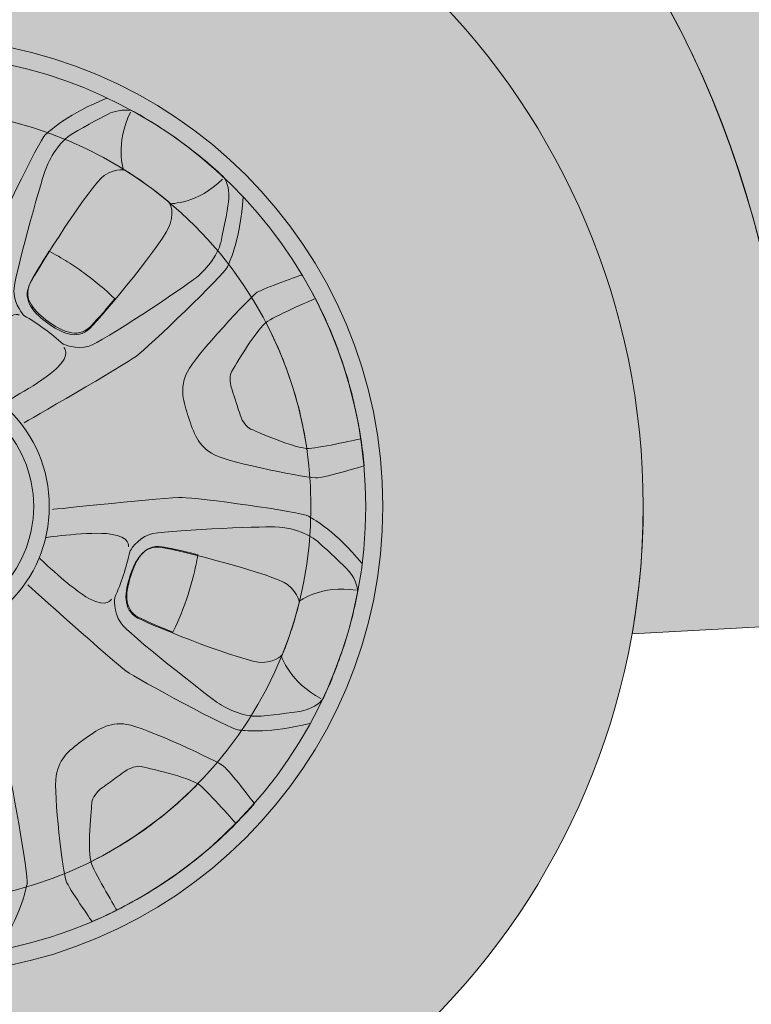
# Model space of a CAD drawing. Units: inches. Extents: x 259 to 1970, y 368 to 1382.
# Drawn here: x 872 to 922, y 942 to 1010 of the extents above; entities that cross this region are included whole.
import ezdxf

# ---------------------------------------------------------------- set-up
doc = ezdxf.new("R2010")
doc.units = ezdxf.units.IN
doc.header["$MEASUREMENT"] = 0
doc.layers.add('Layer 1', color=7, linetype='Continuous')

# ---------------------------------------------------------------- blocks, each defined once
blk = doc.blocks.new('block 49')
at = {"layer": 'Layer 1', "color": 250, "lineweight": 9, "true_color": 0x231f20}
for points in [[(871.752, 989.56), (871.752, 989.56), (871.149, 989.919), (870.532, 988.638), (869.916, 987.358), (869.389, 984.361), (869.389, 984.361)], [(874.837, 987.318), (874.837, 987.318), (875.366, 986.855), (874.338, 985.873), (873.31, 984.891), (870.623, 983.465), (870.623, 983.465)]]:
    blk.add_open_spline(points, degree=3, knots=[0, 0, 0, 0, 1, 1, 1, 2, 2, 2, 2], dxfattribs=at)
blk = doc.blocks.new('block 50')
at = {"layer": 'Layer 1', "color": 250, "lineweight": 9, "true_color": 0x231f20}
for points in [[(879.311, 973.55), (879.311, 973.55), (879.466, 974.235), (878.058, 974.425), (876.649, 974.616), (873.637, 974.191), (873.637, 974.191)], [(878.132, 969.923), (878.132, 969.923), (877.855, 969.278), (876.604, 969.952), (875.352, 970.626), (873.165, 972.74), (873.165, 972.74)]]:
    blk.add_open_spline(points, degree=3, knots=[0, 0, 0, 0, 1, 1, 1, 2, 2, 2, 2], dxfattribs=at)
blk = doc.blocks.new('block 54')
at = {"layer": 'Layer 1', "color": 250, "lineweight": 9, "true_color": 0x231f20}
for points in [[(878.959, 999.594), (878.959, 999.594), (878.352, 1001.436), (879.453, 1003.581)], [(882.177, 997.256), (882.177, 997.256), (884.115, 997.249), (885.815, 998.958)]]:
    blk.add_open_spline(points, degree=3, dxfattribs=at)
blk = doc.blocks.new('block 55')
at = {"layer": 'Layer 1', "color": 250, "lineweight": 9, "true_color": 0x231f20}
for points in [[(891.105, 969.778), (891.105, 969.778), (892.669, 970.924), (895.049, 970.54)], [(889.876, 965.995), (889.876, 965.995), (890.468, 964.149), (892.619, 963.061)]]:
    blk.add_open_spline(points, degree=3, dxfattribs=at)
blk = doc.blocks.new('block 45')
at = {"layer": 'Layer 1', "true_color": 0x4c4c4e}
h = blk.add_hatch(color=251, dxfattribs=at)
h.dxf.hatch_style = 2
edge = h.paths.add_edge_path()
edge.add_spline(control_points=[(803.166, 972.514), (803.166, 972.514), (802.295, 1037.43), (866.775, 1037.43), (931.254, 1037.43), (925.59, 968.158), (925.59, 968.158), (925.59, 968.158), (914.132, 967.521), (914.132, 967.521), (914.637, 970.384), (914.902, 973.33), (914.902, 976.338), (914.902, 1004.173), (892.337, 1026.738), (864.502, 1026.738), (836.667, 1026.738), (814.102, 1004.173), (814.102, 976.338), (814.102, 972.265), (814.589, 968.306), (815.501, 964.513), (811.391, 964.541), (792.887, 965.227), (788.216, 965.227), (784.836, 965.227), (782.895, 970.138), (782.051, 972.997), (794.367, 972.716), (803.166, 972.514), (803.166, 972.514)], knot_values=[0, 0, 0, 0, 1, 1, 1, 2, 2, 2, 3, 3, 3, 4, 4, 4, 5, 5, 5, 6, 6, 6, 7, 7, 7, 8, 8, 8, 9, 9, 9, 10, 10, 10, 10], degree=3, periodic=1)
at = {"layer": 'Layer 1', "true_color": 0x231f20}
h = blk.add_hatch(color=250, dxfattribs=at)
h.dxf.hatch_style = 2
edge = h.paths.add_edge_path()
edge.add_spline(control_points=[(814.102, 976.338), (814.102, 1004.173), (836.667, 1026.738), (864.502, 1026.738), (892.337, 1026.738), (914.902, 1004.173), (914.902, 976.338), (914.902, 948.503), (892.337, 925.938), (864.502, 925.938), (836.667, 925.938), (814.102, 948.503), (814.102, 976.338)], knot_values=[0, 0, 0, 0, 1, 1, 1, 2, 2, 2, 3, 3, 3, 4, 4, 4, 4], degree=3, periodic=1)
at = {"layer": 'Layer 1', "true_color": 0xdbdcde}
h = blk.add_hatch(color=254, dxfattribs=at)
h.dxf.hatch_style = 2
edge = h.paths.add_edge_path()
edge.add_spline(control_points=[(832.102, 976.338), (832.102, 994.232), (846.608, 1008.738), (864.502, 1008.738), (882.396, 1008.738), (896.902, 994.232), (896.902, 976.338), (896.902, 958.444), (882.396, 943.938), (864.502, 943.938), (846.608, 943.938), (832.102, 958.444), (832.102, 976.338)], knot_values=[0, 0, 0, 0, 1, 1, 1, 2, 2, 2, 3, 3, 3, 4, 4, 4, 4], degree=3, periodic=1)
at = {"layer": 'Layer 1', "true_color": 0xe6e7e8}
h = blk.add_hatch(color=254, dxfattribs=at)
h.dxf.hatch_style = 2
edge = h.paths.add_edge_path()
edge.add_spline(control_points=[(833.285, 976.338), (833.285, 993.578), (847.262, 1007.554), (864.502, 1007.554), (866.241, 1007.554), (867.946, 1007.412), (869.607, 1007.139), (884.419, 1004.702), (895.719, 991.84), (895.719, 976.338), (895.719, 960.38), (883.745, 947.219), (868.292, 945.349), (867.05, 945.198), (865.785, 945.121), (864.502, 945.121), (847.262, 945.121), (833.285, 959.097), (833.285, 976.338)], knot_values=[0, 0, 0, 0, 1, 1, 1, 2, 2, 2, 3, 3, 3, 4, 4, 4, 5, 5, 5, 6, 6, 6, 6], degree=3, periodic=1)
at = {"layer": 'Layer 1', "true_color": 0xc6c8ca}
h = blk.add_hatch(color=9, dxfattribs=at)
h.dxf.hatch_style = 2
edge = h.paths.add_edge_path()
edge.add_spline(control_points=[(882.896, 1001.567), (883.934, 1000.813), (884.938, 999.988), (885.854, 999.136), (886.188, 998.777), (886.281, 997.99), (886.253, 997.587), (886.225, 997.184), (885.939, 995.697), (885.706, 994.648), (885.474, 993.599), (884.589, 992.6), (883.878, 992.058), (883.166, 991.516), (877.457, 987.667), (876.579, 987.406), (875.7, 987.144), (874.784, 987.558), (874.784, 987.558), (874.383, 987.921), (873.931, 988.286), (873.483, 988.612), (873.035, 988.937), (872.549, 989.254), (872.079, 989.524), (872.079, 989.524), (871.402, 990.266), (871.38, 991.183), (871.357, 992.099), (873.253, 998.718), (873.549, 999.562), (873.845, 1000.407), (874.521, 1001.557), (875.447, 1002.102), (876.373, 1002.647), (877.699, 1003.379), (878.073, 1003.53), (878.448, 1003.681), (879.226, 1003.836), (879.67, 1003.63), (880.763, 1003.021), (881.858, 1002.322), (882.896, 1001.567)], knot_values=[0, 0, 0, 0, 1, 1, 1, 2, 2, 2, 3, 3, 3, 4, 4, 4, 5, 5, 5, 6, 6, 6, 7, 7, 7, 8, 8, 8, 9, 9, 9, 10, 10, 10, 11, 11, 11, 12, 12, 12, 13, 13, 13, 14, 14, 14, 14], degree=3, periodic=1)
at = {"layer": 'Layer 1', "true_color": 0x231f20}
h = blk.add_hatch(color=250, dxfattribs=at)
h.dxf.hatch_style = 2
edge = h.paths.add_edge_path()
edge.add_spline(control_points=[(880.632, 998.524), (881.137, 998.157), (881.616, 997.783), (882.089, 997.389), (882.089, 997.389), (882.492, 996.93), (882.2, 995.872), (881.908, 994.813), (877.532, 989.519), (876.628, 988.64), (875.725, 987.761), (874.584, 988.378), (873.718, 989.007), (872.851, 989.637), (871.912, 990.531), (872.469, 991.662), (873.026, 992.793), (876.709, 998.59), (877.625, 999.196), (878.541, 999.801), (879.103, 999.559), (879.103, 999.559), (879.623, 999.231), (880.127, 998.891), (880.632, 998.524)], knot_values=[0, 0, 0, 0, 1, 1, 1, 2, 2, 2, 3, 3, 3, 4, 4, 4, 5, 5, 5, 6, 6, 6, 7, 7, 7, 8, 8, 8, 8], degree=3, periodic=1)
at = {"layer": 'Layer 1', "true_color": 0x404041}
h = blk.add_hatch(color=250, dxfattribs=at)
h.dxf.hatch_style = 2
edge = h.paths.add_edge_path()
edge.add_spline(control_points=[(875.1, 993.237), (875.477, 993), (875.847, 992.749), (876.212, 992.484), (876.981, 991.926), (877.696, 991.322), (878.36, 990.68), (877.603, 989.772), (876.954, 989.033), (876.663, 988.75), (875.76, 987.871), (874.619, 988.488), (873.753, 989.117), (872.886, 989.747), (871.947, 990.641), (872.504, 991.772), (872.683, 992.135), (873.184, 992.979), (873.811, 993.977), (874.247, 993.746), (874.678, 993.503), (875.1, 993.237)], knot_values=[0, 0, 0, 0, 1, 1, 1, 2, 2, 2, 3, 3, 3, 4, 4, 4, 5, 5, 5, 6, 6, 6, 7, 7, 7, 7], degree=3, periodic=1)
at = {"layer": 'Layer 1', "true_color": 0xc6c8ca}
h = blk.add_hatch(color=9, dxfattribs=at)
h.dxf.hatch_style = 2
edge = h.paths.add_edge_path()
edge.add_spline(control_points=[(895.564, 979.129), (895.564, 979.129), (892.916, 978.337), (892.388, 978.3), (891.859, 978.263), (886.38, 979.321), (885.246, 979.899), (884.113, 980.476), (883.795, 981.454), (883.457, 982.493), (883.12, 983.532), (882.802, 984.51), (883.38, 985.644), (883.957, 986.777), (887.768, 990.854), (888.217, 991.135), (888.667, 991.416), (891.275, 992.331), (891.275, 992.331), (891.275, 992.331), (891.312, 992.346), (891.312, 992.346), (892.482, 990.381), (893.462, 988.262), (894.198, 985.994), (894.736, 984.341), (895.127, 982.675), (895.381, 981.011), (895.476, 980.387), (895.544, 979.764), (895.601, 979.141), (895.601, 979.141), (895.564, 979.129), (895.564, 979.129)], knot_values=[0, 0, 0, 0, 1, 1, 1, 2, 2, 2, 3, 3, 3, 4, 4, 4, 5, 5, 5, 6, 6, 6, 7, 7, 7, 8, 8, 8, 9, 9, 9, 10, 10, 10, 11, 11, 11, 11], degree=3, periodic=1)
at = {"layer": 'Layer 1', "true_color": 0x231f20}
h = blk.add_hatch(color=250, dxfattribs=at)
h.dxf.hatch_style = 2
edge = h.paths.add_edge_path()
edge.add_spline(control_points=[(894.202, 985.984), (893.664, 987.638), (893.005, 989.206), (892.232, 990.701), (892.232, 990.701), (889.683, 989.606), (888.934, 989.138), (888.185, 988.669), (886.606, 985.904), (886.455, 985.675), (886.305, 985.445), (886.314, 984.863), (886.406, 984.578), (886.499, 984.292), (886.737, 983.559), (886.737, 983.559), (886.737, 983.559), (886.976, 982.826), (887.068, 982.54), (887.161, 982.255), (887.496, 981.778), (887.753, 981.682), (888.009, 981.585), (890.912, 980.276), (891.793, 980.337), (892.674, 980.398), (895.381, 981.011), (895.381, 981.011), (895.127, 982.675), (894.739, 984.331), (894.202, 985.984)], knot_values=[0, 0, 0, 0, 1, 1, 1, 2, 2, 2, 3, 3, 3, 4, 4, 4, 5, 5, 5, 6, 6, 6, 7, 7, 7, 8, 8, 8, 9, 9, 9, 10, 10, 10, 10], degree=3, periodic=1)
at = {"layer": 'Layer 1', "true_color": 0x4c4c4e}
h = blk.add_hatch(color=251, dxfattribs=at)
h.dxf.hatch_style = 2
edge = h.paths.add_edge_path()
edge.add_spline(control_points=[(891.638, 980.34), (891.416, 981.837), (891.074, 983.335), (890.591, 984.822), (890.11, 986.303), (889.509, 987.71), (888.813, 989.046), (888.855, 989.081), (888.896, 989.114), (888.934, 989.138), (889.683, 989.606), (892.232, 990.701), (892.232, 990.701), (893.005, 989.206), (893.664, 987.638), (894.202, 985.984), (894.739, 984.331), (895.127, 982.675), (895.381, 981.011), (895.381, 981.011), (892.675, 980.398), (891.793, 980.337), (891.748, 980.334), (891.694, 980.336), (891.638, 980.34)], knot_values=[0, 0, 0, 0, 1, 1, 1, 2, 2, 2, 3, 3, 3, 4, 4, 4, 5, 5, 5, 6, 6, 6, 7, 7, 7, 8, 8, 8, 8], degree=3, periodic=1)
at = {"layer": 'Layer 1', "true_color": 0xdbdcde}
h = blk.add_hatch(color=254, dxfattribs=at)
h.dxf.hatch_style = 2
edge = h.paths.add_edge_path()
edge.add_spline(control_points=[(855.173, 976.338), (855.173, 981.49), (859.35, 985.667), (864.502, 985.667), (869.654, 985.667), (873.831, 981.49), (873.831, 976.338), (873.831, 971.185), (869.654, 967.009), (864.502, 967.009), (859.35, 967.009), (855.173, 971.185), (855.173, 976.338)], knot_values=[0, 0, 0, 0, 1, 1, 1, 2, 2, 2, 3, 3, 3, 4, 4, 4, 4], degree=3, periodic=1)
at = {"layer": 'Layer 1', "true_color": 0x404041}
h = blk.add_hatch(color=250, dxfattribs=at)
h.dxf.hatch_style = 2
edge = h.paths.add_edge_path()
edge.add_spline(control_points=[(856.254, 976.338), (856.254, 980.893), (859.947, 984.586), (864.502, 984.586), (869.057, 984.586), (872.75, 980.893), (872.75, 976.338), (872.75, 971.783), (869.057, 968.09), (864.502, 968.09), (859.947, 968.09), (856.254, 971.783), (856.254, 976.338)], knot_values=[0, 0, 0, 0, 1, 1, 1, 2, 2, 2, 3, 3, 3, 4, 4, 4, 4], degree=3, periodic=1)
at = {"layer": 'Layer 1', "true_color": 0xc6c8ca}
h = blk.add_hatch(color=9, dxfattribs=at)
h.dxf.hatch_style = 2
edge = h.paths.add_edge_path()
edge.add_spline(control_points=[(894.188, 966.651), (893.792, 965.43), (893.317, 964.221), (892.791, 963.086), (892.552, 962.658), (891.832, 962.326), (891.44, 962.228), (891.048, 962.13), (889.546, 961.943), (888.476, 961.84), (887.407, 961.737), (886.183, 962.269), (885.448, 962.779), (884.712, 963.288), (879.288, 967.528), (878.767, 968.283), (878.247, 969.037), (878.358, 970.036), (878.358, 970.036), (878.579, 970.53), (878.787, 971.072), (878.958, 971.599), (879.129, 972.126), (879.28, 972.686), (879.391, 973.217), (879.391, 973.217), (879.888, 974.09), (880.753, 974.394), (881.618, 974.699), (888.499, 974.941), (889.393, 974.921), (890.287, 974.9), (891.59, 974.612), (892.395, 973.9), (893.2, 973.188), (894.305, 972.153), (894.565, 971.844), (894.824, 971.534), (895.211, 970.842), (895.153, 970.356), (894.912, 969.128), (894.585, 967.871), (894.188, 966.651)], knot_values=[0, 0, 0, 0, 1, 1, 1, 2, 2, 2, 3, 3, 3, 4, 4, 4, 5, 5, 5, 6, 6, 6, 7, 7, 7, 8, 8, 8, 9, 9, 9, 10, 10, 10, 11, 11, 11, 12, 12, 12, 13, 13, 13, 14, 14, 14, 14], degree=3, periodic=1)
at = {"layer": 'Layer 1', "true_color": 0x231f20}
h = blk.add_hatch(color=250, dxfattribs=at)
h.dxf.hatch_style = 2
edge = h.paths.add_edge_path()
edge.add_spline(control_points=[(890.594, 967.863), (890.401, 967.27), (890.194, 966.698), (889.965, 966.127), (889.965, 966.127), (889.653, 965.601), (888.556, 965.552), (887.459, 965.503), (881.072, 968.029), (879.957, 968.617), (878.842, 969.204), (879.076, 970.48), (879.407, 971.498), (879.738, 972.517), (880.298, 973.686), (881.546, 973.506), (882.794, 973.326), (889.445, 971.615), (890.304, 970.931), (891.163, 970.246), (891.106, 969.637), (891.106, 969.637), (890.955, 969.041), (890.787, 968.457), (890.594, 967.863)], knot_values=[0, 0, 0, 0, 1, 1, 1, 2, 2, 2, 3, 3, 3, 4, 4, 4, 5, 5, 5, 6, 6, 6, 7, 7, 7, 8, 8, 8, 8], degree=3, periodic=1)
at = {"layer": 'Layer 1', "true_color": 0x404041}
h = blk.add_hatch(color=250, dxfattribs=at)
h.dxf.hatch_style = 2
edge = h.paths.add_edge_path()
edge.add_spline(control_points=[(883.799, 971.532), (883.69, 971.101), (883.566, 970.671), (883.426, 970.242), (883.133, 969.338), (882.779, 968.471), (882.374, 967.641), (881.277, 968.081), (880.373, 968.47), (880.015, 968.659), (878.899, 969.247), (879.133, 970.522), (879.464, 971.541), (879.795, 972.559), (880.355, 973.729), (881.603, 973.548), (882.003, 973.491), (882.961, 973.275), (884.104, 972.986), (884.019, 972.501), (883.921, 972.016), (883.799, 971.532)], knot_values=[0, 0, 0, 0, 1, 1, 1, 2, 2, 2, 3, 3, 3, 4, 4, 4, 5, 5, 5, 6, 6, 6, 7, 7, 7, 7], degree=3, periodic=1)
at = {"layer": 'Layer 1', "true_color": 0xc6c8ca}
h = blk.add_hatch(color=9, dxfattribs=at)
h.dxf.hatch_style = 2
edge = h.paths.add_edge_path()
edge.add_spline(control_points=[(876.763, 947.669), (876.763, 947.669), (875.191, 949.942), (874.993, 950.434), (874.795, 950.925), (874.107, 956.463), (874.306, 957.719), (874.505, 958.976), (875.337, 959.58), (876.221, 960.223), (877.105, 960.865), (877.937, 961.469), (879.193, 961.27), (880.45, 961.071), (885.504, 958.706), (885.911, 958.366), (886.317, 958.025), (887.993, 955.828), (887.993, 955.828), (887.993, 955.828), (888.019, 955.797), (888.019, 955.797), (886.512, 954.077), (884.799, 952.491), (882.87, 951.089), (881.464, 950.067), (880, 949.18), (878.496, 948.424), (877.932, 948.141), (877.36, 947.884), (876.786, 947.638), (876.786, 947.638), (876.763, 947.669), (876.763, 947.669)], knot_values=[0, 0, 0, 0, 1, 1, 1, 2, 2, 2, 3, 3, 3, 4, 4, 4, 5, 5, 5, 6, 6, 6, 7, 7, 7, 8, 8, 8, 9, 9, 9, 10, 10, 10, 11, 11, 11, 11], degree=3, periodic=1)
at = {"layer": 'Layer 1', "true_color": 0x231f20}
h = blk.add_hatch(color=250, dxfattribs=at)
h.dxf.hatch_style = 2
edge = h.paths.add_edge_path()
edge.add_spline(control_points=[(882.861, 951.083), (884.268, 952.105), (885.556, 953.216), (886.739, 954.414), (886.739, 954.414), (884.91, 956.5), (884.233, 957.067), (883.556, 957.635), (880.438, 958.282), (880.173, 958.354), (879.909, 958.427), (879.357, 958.238), (879.115, 958.062), (878.872, 957.886), (878.248, 957.432), (878.248, 957.432), (878.248, 957.432), (877.624, 956.979), (877.382, 956.803), (877.139, 956.627), (876.789, 956.161), (876.777, 955.887), (876.764, 955.613), (876.416, 952.447), (876.746, 951.628), (877.077, 950.809), (878.496, 948.424), (878.496, 948.424), (880, 949.18), (881.455, 950.061), (882.861, 951.083)], knot_values=[0, 0, 0, 0, 1, 1, 1, 2, 2, 2, 3, 3, 3, 4, 4, 4, 5, 5, 5, 6, 6, 6, 7, 7, 7, 8, 8, 8, 9, 9, 9, 10, 10, 10, 10], degree=3, periodic=1)
at = {"layer": 'Layer 1', "true_color": 0x4c4c4e}
h = blk.add_hatch(color=251, dxfattribs=at)
h.dxf.hatch_style = 2
edge = h.paths.add_edge_path()
edge.add_spline(control_points=[(876.701, 951.777), (878.056, 952.451), (879.376, 953.239), (880.641, 954.158), (881.9, 955.073), (883.053, 956.079), (884.108, 957.154), (884.154, 957.125), (884.199, 957.096), (884.233, 957.067), (884.91, 956.5), (886.739, 954.414), (886.739, 954.414), (885.556, 953.216), (884.268, 952.105), (882.861, 951.083), (881.455, 950.061), (880, 949.18), (878.496, 948.424), (878.496, 948.424), (877.077, 950.809), (876.746, 951.628), (876.729, 951.67), (876.715, 951.723), (876.701, 951.777)], knot_values=[0, 0, 0, 0, 1, 1, 1, 2, 2, 2, 3, 3, 3, 4, 4, 4, 5, 5, 5, 6, 6, 6, 7, 7, 7, 8, 8, 8, 8], degree=3, periodic=1)
at = {"layer": 'Layer 1', "color": 250, "lineweight": 9, "true_color": 0x231f20}
for points, knots in [([(803.166, 972.514), (803.166, 972.514), (802.295, 1037.43), (866.775, 1037.43), (931.254, 1037.43), (925.59, 968.158), (925.59, 968.158), (925.59, 968.158), (914.132, 967.521), (914.132, 967.521), (914.637, 970.384), (914.902, 973.33), (914.902, 976.338), (914.902, 1004.173), (892.337, 1026.738), (864.502, 1026.738), (836.667, 1026.738), (814.102, 1004.173), (814.102, 976.338), (814.102, 972.265), (814.589, 968.306), (815.501, 964.513), (811.391, 964.541), (792.887, 965.227), (788.216, 965.227), (784.836, 965.227), (782.895, 970.138), (782.051, 972.997), (794.367, 972.716), (803.166, 972.514), (803.166, 972.514)], [0, 0, 0, 0, 1, 1, 1, 2, 2, 2, 3, 3, 3, 4, 4, 4, 5, 5, 5, 6, 6, 6, 7, 7, 7, 8, 8, 8, 9, 9, 9, 10, 10, 10, 10]), ([(814.102, 976.338), (814.102, 1004.173), (836.667, 1026.738), (864.502, 1026.738), (892.337, 1026.738), (914.902, 1004.173), (914.902, 976.338), (914.902, 948.503), (892.337, 925.938), (864.502, 925.938), (836.667, 925.938), (814.102, 948.503), (814.102, 976.338)], [0, 0, 0, 0, 1, 1, 1, 2, 2, 2, 3, 3, 3, 4, 4, 4, 4]), ([(832.102, 976.338), (832.102, 994.232), (846.608, 1008.738), (864.502, 1008.738), (882.396, 1008.738), (896.902, 994.232), (896.902, 976.338), (896.902, 958.444), (882.396, 943.938), (864.502, 943.938), (846.608, 943.938), (832.102, 958.444), (832.102, 976.338)], [0, 0, 0, 0, 1, 1, 1, 2, 2, 2, 3, 3, 3, 4, 4, 4, 4]), ([(833.285, 976.338), (833.285, 993.578), (847.262, 1007.554), (864.502, 1007.554), (866.241, 1007.554), (867.946, 1007.412), (869.607, 1007.139), (884.419, 1004.702), (895.719, 991.84), (895.719, 976.338), (895.719, 960.38), (883.745, 947.219), (868.292, 945.349), (867.05, 945.198), (865.785, 945.121), (864.502, 945.121), (847.262, 945.121), (833.285, 959.097), (833.285, 976.338)], [0, 0, 0, 0, 1, 1, 1, 2, 2, 2, 3, 3, 3, 4, 4, 4, 5, 5, 5, 6, 6, 6, 6]), ([(867.662, 985.333), (867.662, 985.333), (869.332, 993.173), (869.654, 994.137), (869.975, 995.101), (873.124, 1001.655), (873.574, 1002.041), (874.024, 1002.427), (875.116, 1003.455), (877.815, 1004.547)], [0, 0, 0, 0, 1, 1, 1, 2, 2, 2, 3, 3, 3, 3]), ([(837.078, 976.338), (837.078, 991.483), (849.356, 1003.762), (864.502, 1003.762), (879.648, 1003.762), (891.926, 991.483), (891.926, 976.338), (891.926, 961.816), (880.638, 949.93), (866.358, 948.976), (865.745, 948.935), (865.126, 948.914), (864.502, 948.914), (849.356, 948.914), (837.078, 961.192), (837.078, 976.338)], [0, 0, 0, 0, 1, 1, 1, 2, 2, 2, 3, 3, 3, 4, 4, 4, 5, 5, 5, 5]), ([(882.896, 1001.567), (883.934, 1000.813), (884.938, 999.988), (885.854, 999.136), (886.188, 998.777), (886.281, 997.99), (886.253, 997.587), (886.225, 997.184), (885.939, 995.697), (885.706, 994.648), (885.474, 993.599), (884.589, 992.6), (883.878, 992.058), (883.166, 991.516), (877.457, 987.667), (876.579, 987.406), (875.7, 987.144), (874.784, 987.558), (874.784, 987.558), (874.383, 987.921), (873.931, 988.286), (873.483, 988.612), (873.035, 988.937), (872.549, 989.254), (872.079, 989.524), (872.079, 989.524), (871.402, 990.266), (871.38, 991.183), (871.357, 992.099), (873.253, 998.718), (873.549, 999.562), (873.845, 1000.407), (874.521, 1001.557), (875.447, 1002.102), (876.373, 1002.647), (877.699, 1003.379), (878.073, 1003.53), (878.448, 1003.681), (879.226, 1003.836), (879.67, 1003.63), (880.763, 1003.021), (881.858, 1002.322), (882.896, 1001.567)], [0, 0, 0, 0, 1, 1, 1, 2, 2, 2, 3, 3, 3, 4, 4, 4, 5, 5, 5, 6, 6, 6, 7, 7, 7, 8, 8, 8, 9, 9, 9, 10, 10, 10, 11, 11, 11, 12, 12, 12, 13, 13, 13, 14, 14, 14, 14]), ([(880.632, 998.524), (881.137, 998.157), (881.616, 997.783), (882.089, 997.389), (882.089, 997.389), (882.492, 996.93), (882.2, 995.872), (881.908, 994.813), (877.532, 989.519), (876.628, 988.64), (875.725, 987.761), (874.584, 988.378), (873.718, 989.007), (872.851, 989.637), (871.912, 990.531), (872.469, 991.662), (873.026, 992.793), (876.709, 998.59), (877.625, 999.196), (878.541, 999.801), (879.103, 999.559), (879.103, 999.559), (879.623, 999.231), (880.127, 998.891), (880.632, 998.524)], [0, 0, 0, 0, 1, 1, 1, 2, 2, 2, 3, 3, 3, 4, 4, 4, 5, 5, 5, 6, 6, 6, 7, 7, 7, 8, 8, 8, 8]), ([(872.094, 982.112), (872.094, 982.112), (879.034, 986.124), (879.852, 986.727), (880.669, 987.331), (885.93, 992.351), (886.158, 992.898), (886.386, 993.445), (887.026, 994.802), (887.231, 997.706)], [0, 0, 0, 0, 1, 1, 1, 2, 2, 2, 3, 3, 3, 3]), ([(875.1, 993.237), (875.477, 993), (875.847, 992.749), (876.212, 992.484), (876.981, 991.926), (877.696, 991.322), (878.36, 990.68), (877.603, 989.772), (876.954, 989.033), (876.663, 988.75), (875.76, 987.871), (874.619, 988.488), (873.753, 989.117), (872.886, 989.747), (871.947, 990.641), (872.504, 991.772), (872.683, 992.135), (873.184, 992.979), (873.811, 993.977), (874.247, 993.746), (874.678, 993.503), (875.1, 993.237)], [0, 0, 0, 0, 1, 1, 1, 2, 2, 2, 3, 3, 3, 4, 4, 4, 5, 5, 5, 6, 6, 6, 7, 7, 7, 7]), ([(895.564, 979.129), (895.564, 979.129), (892.916, 978.337), (892.388, 978.3), (891.859, 978.263), (886.38, 979.321), (885.246, 979.899), (884.113, 980.476), (883.795, 981.454), (883.457, 982.493), (883.12, 983.532), (882.802, 984.51), (883.38, 985.644), (883.957, 986.777), (887.768, 990.854), (888.217, 991.135), (888.667, 991.416), (891.275, 992.331), (891.275, 992.331), (891.275, 992.331), (891.312, 992.346), (891.312, 992.346), (892.482, 990.381), (893.462, 988.262), (894.198, 985.994), (894.736, 984.341), (895.127, 982.675), (895.381, 981.011), (895.476, 980.387), (895.544, 979.764), (895.601, 979.141), (895.601, 979.141), (895.564, 979.129), (895.564, 979.129)], [0, 0, 0, 0, 1, 1, 1, 2, 2, 2, 3, 3, 3, 4, 4, 4, 5, 5, 5, 6, 6, 6, 7, 7, 7, 8, 8, 8, 9, 9, 9, 10, 10, 10, 11, 11, 11, 11]), ([(894.202, 985.984), (893.664, 987.638), (893.005, 989.206), (892.232, 990.701), (892.232, 990.701), (889.683, 989.606), (888.934, 989.138), (888.185, 988.669), (886.606, 985.904), (886.455, 985.675), (886.305, 985.445), (886.314, 984.863), (886.406, 984.578), (886.499, 984.292), (886.737, 983.559), (886.737, 983.559), (886.737, 983.559), (886.976, 982.826), (887.068, 982.54), (887.161, 982.255), (887.496, 981.778), (887.753, 981.682), (888.009, 981.585), (890.912, 980.276), (891.793, 980.337), (892.674, 980.398), (895.381, 981.011), (895.381, 981.011), (895.127, 982.675), (894.739, 984.331), (894.202, 985.984)], [0, 0, 0, 0, 1, 1, 1, 2, 2, 2, 3, 3, 3, 4, 4, 4, 5, 5, 5, 6, 6, 6, 7, 7, 7, 8, 8, 8, 9, 9, 9, 10, 10, 10, 10]), ([(891.638, 980.34), (891.416, 981.837), (891.074, 983.335), (890.591, 984.822), (890.11, 986.303), (889.509, 987.71), (888.813, 989.046), (888.855, 989.081), (888.896, 989.114), (888.934, 989.138), (889.683, 989.606), (892.232, 990.701), (892.232, 990.701), (893.005, 989.206), (893.664, 987.638), (894.202, 985.984), (894.739, 984.331), (895.127, 982.675), (895.381, 981.011), (895.381, 981.011), (892.675, 980.398), (891.793, 980.337), (891.748, 980.334), (891.694, 980.336), (891.638, 980.34)], [0, 0, 0, 0, 1, 1, 1, 2, 2, 2, 3, 3, 3, 4, 4, 4, 5, 5, 5, 6, 6, 6, 7, 7, 7, 8, 8, 8, 8]), ([(855.173, 976.338), (855.173, 981.49), (859.35, 985.667), (864.502, 985.667), (869.654, 985.667), (873.831, 981.49), (873.831, 976.338), (873.831, 971.185), (869.654, 967.009), (864.502, 967.009), (859.35, 967.009), (855.173, 971.185), (855.173, 976.338)], [0, 0, 0, 0, 1, 1, 1, 2, 2, 2, 3, 3, 3, 4, 4, 4, 4]), ([(856.254, 976.338), (856.254, 980.893), (859.947, 984.586), (864.502, 984.586), (869.057, 984.586), (872.75, 980.893), (872.75, 976.338), (872.75, 971.783), (869.057, 968.09), (864.502, 968.09), (859.947, 968.09), (856.254, 971.783), (856.254, 976.338)], [0, 0, 0, 0, 1, 1, 1, 2, 2, 2, 3, 3, 3, 4, 4, 4, 4]), ([(874.04, 976.123), (874.04, 976.123), (882.013, 976.956), (883.029, 976.949), (884.045, 976.941), (891.252, 975.972), (891.758, 975.663), (892.264, 975.354), (893.579, 974.633), (895.452, 972.404)], [0, 0, 0, 0, 1, 1, 1, 2, 2, 2, 3, 3, 3, 3]), ([(894.188, 966.651), (893.792, 965.43), (893.317, 964.221), (892.791, 963.086), (892.552, 962.658), (891.832, 962.326), (891.44, 962.228), (891.048, 962.13), (889.546, 961.943), (888.476, 961.84), (887.407, 961.737), (886.183, 962.269), (885.448, 962.779), (884.712, 963.288), (879.288, 967.528), (878.767, 968.283), (878.247, 969.037), (878.358, 970.036), (878.358, 970.036), (878.579, 970.53), (878.787, 971.072), (878.958, 971.599), (879.129, 972.126), (879.28, 972.686), (879.391, 973.217), (879.391, 973.217), (879.888, 974.09), (880.753, 974.394), (881.618, 974.699), (888.499, 974.941), (889.393, 974.921), (890.287, 974.9), (891.59, 974.612), (892.395, 973.9), (893.2, 973.188), (894.305, 972.153), (894.565, 971.844), (894.824, 971.534), (895.211, 970.842), (895.153, 970.356), (894.912, 969.128), (894.585, 967.871), (894.188, 966.651)], [0, 0, 0, 0, 1, 1, 1, 2, 2, 2, 3, 3, 3, 4, 4, 4, 5, 5, 5, 6, 6, 6, 7, 7, 7, 8, 8, 8, 9, 9, 9, 10, 10, 10, 11, 11, 11, 12, 12, 12, 13, 13, 13, 14, 14, 14, 14]), ([(890.594, 967.863), (890.401, 967.27), (890.194, 966.698), (889.965, 966.127), (889.965, 966.127), (889.653, 965.601), (888.556, 965.552), (887.459, 965.503), (881.072, 968.029), (879.957, 968.617), (878.842, 969.204), (879.076, 970.48), (879.407, 971.498), (879.738, 972.517), (880.298, 973.686), (881.546, 973.506), (882.794, 973.326), (889.445, 971.615), (890.304, 970.931), (891.163, 970.246), (891.106, 969.637), (891.106, 969.637), (890.955, 969.041), (890.787, 968.457), (890.594, 967.863)], [0, 0, 0, 0, 1, 1, 1, 2, 2, 2, 3, 3, 3, 4, 4, 4, 5, 5, 5, 6, 6, 6, 7, 7, 7, 8, 8, 8, 8]), ([(883.799, 971.532), (883.69, 971.101), (883.566, 970.671), (883.426, 970.242), (883.133, 969.338), (882.779, 968.471), (882.374, 967.641), (881.277, 968.081), (880.373, 968.47), (880.015, 968.659), (878.899, 969.247), (879.133, 970.522), (879.464, 971.541), (879.795, 972.559), (880.355, 973.729), (881.603, 973.548), (882.003, 973.491), (882.961, 973.275), (884.104, 972.986), (884.019, 972.501), (883.921, 972.016), (883.799, 971.532)], [0, 0, 0, 0, 1, 1, 1, 2, 2, 2, 3, 3, 3, 4, 4, 4, 5, 5, 5, 6, 6, 6, 7, 7, 7, 7]), ([(872.347, 970.912), (872.347, 970.912), (878.307, 965.551), (879.134, 964.96), (879.96, 964.369), (886.361, 960.917), (886.951, 960.869), (887.542, 960.822), (889.03, 960.632), (891.856, 961.335)], [0, 0, 0, 0, 1, 1, 1, 2, 2, 2, 3, 3, 3, 3]), ([(867.252, 967.21), (867.252, 967.21), (870.509, 959.885), (870.815, 958.916), (871.122, 957.948), (872.427, 950.794), (872.29, 950.218), (872.153, 949.641), (871.873, 948.167), (870.332, 945.697)], [0, 0, 0, 0, 1, 1, 1, 2, 2, 2, 3, 3, 3, 3]), ([(876.763, 947.669), (876.763, 947.669), (875.191, 949.942), (874.993, 950.434), (874.795, 950.925), (874.107, 956.463), (874.306, 957.719), (874.505, 958.976), (875.337, 959.58), (876.221, 960.223), (877.105, 960.865), (877.937, 961.469), (879.193, 961.27), (880.45, 961.071), (885.504, 958.706), (885.911, 958.366), (886.317, 958.025), (887.993, 955.828), (887.993, 955.828), (887.993, 955.828), (888.019, 955.797), (888.019, 955.797), (886.512, 954.077), (884.799, 952.491), (882.87, 951.089), (881.464, 950.067), (880, 949.18), (878.496, 948.424), (877.932, 948.141), (877.36, 947.884), (876.786, 947.638), (876.786, 947.638), (876.763, 947.669), (876.763, 947.669)], [0, 0, 0, 0, 1, 1, 1, 2, 2, 2, 3, 3, 3, 4, 4, 4, 5, 5, 5, 6, 6, 6, 7, 7, 7, 8, 8, 8, 9, 9, 9, 10, 10, 10, 11, 11, 11, 11]), ([(882.861, 951.083), (884.268, 952.105), (885.556, 953.216), (886.739, 954.414), (886.739, 954.414), (884.91, 956.5), (884.233, 957.067), (883.556, 957.635), (880.438, 958.282), (880.173, 958.354), (879.909, 958.427), (879.357, 958.238), (879.115, 958.062), (878.872, 957.886), (878.248, 957.432), (878.248, 957.432), (878.248, 957.432), (877.624, 956.979), (877.382, 956.803), (877.139, 956.627), (876.789, 956.161), (876.777, 955.887), (876.764, 955.613), (876.416, 952.447), (876.746, 951.628), (877.077, 950.809), (878.496, 948.424), (878.496, 948.424), (880, 949.18), (881.455, 950.061), (882.861, 951.083)], [0, 0, 0, 0, 1, 1, 1, 2, 2, 2, 3, 3, 3, 4, 4, 4, 5, 5, 5, 6, 6, 6, 7, 7, 7, 8, 8, 8, 9, 9, 9, 10, 10, 10, 10]), ([(876.701, 951.777), (878.056, 952.451), (879.376, 953.239), (880.641, 954.158), (881.9, 955.073), (883.053, 956.079), (884.108, 957.154), (884.154, 957.125), (884.199, 957.096), (884.233, 957.067), (884.91, 956.5), (886.739, 954.414), (886.739, 954.414), (885.556, 953.216), (884.268, 952.105), (882.861, 951.083), (881.455, 950.061), (880, 949.18), (878.496, 948.424), (878.496, 948.424), (877.077, 950.809), (876.746, 951.628), (876.729, 951.67), (876.715, 951.723), (876.701, 951.777)], [0, 0, 0, 0, 1, 1, 1, 2, 2, 2, 3, 3, 3, 4, 4, 4, 5, 5, 5, 6, 6, 6, 7, 7, 7, 8, 8, 8, 8])]:
    blk.add_open_spline(points, degree=3, knots=knots, dxfattribs=at)
at = {"layer": 'Layer 1'}
for name in ['block 54', 'block 49', 'block 50', 'block 55']:
    blk.add_blockref(name, (0, 0), dxfattribs=at)
blk = doc.blocks.new('block 44')
at = {"layer": 'Layer 1', "true_color": 0x9d9fa1}
h = blk.add_hatch(color=253, dxfattribs=at)
h.dxf.hatch_style = 2
edge = h.paths.add_edge_path()
edge.add_spline(control_points=[(1538.525, 1022.627), (1537, 1023.498), (1530.029, 1030.033), (1530.029, 1030.033), (1517.633, 1032.054), (1447.069, 1035.399), (1442.701, 1035.605), (1442.252, 1036.011), (1441.794, 1036.414), (1441.329, 1036.814), (1439.988, 1038.106), (1437.466, 1040.281), (1433.692, 1042.533), (1423.86, 1048.878), (1411.428, 1053.281), (1395.937, 1053.281), (1370.61, 1053.281), (1353.531, 1042.225), (1342.889, 1028.647), (1342.889, 1028.647), (913.63, 1033.893), (913.63, 1033.893), (903.449, 1043.333), (888.646, 1049.948), (867.145, 1049.948), (853.886, 1049.948), (843.01, 1047.584), (834.072, 1043.703), (828.616, 1041.466), (825.252, 1039.187), (823.752, 1038.04), (823.387, 1037.792), (823.033, 1037.536), (822.677, 1037.281), (822.677, 1037.281), (740.758, 1037.281), (740.758, 1037.281), (740.665, 1037.095), (740.56, 1036.916), (740.439, 1036.755), (739.897, 1036.039), (735.621, 1032.805), (734.687, 1032.263), (733.754, 1031.72), (732.691, 1031.308), (731.779, 1031.308), (731.779, 1031.308), (719.06, 1031.308), (719.06, 1031.308), (718.582, 1031.308), (718.344, 1031.829), (718.344, 1032.306), (718.344, 1032.306), (718.344, 1037.281), (718.344, 1037.281), (718.344, 1037.281), (702.612, 1037.281), (702.612, 1037.281), (702.524, 1026.361), (702.46, 1013.287), (702.729, 1010.864), (703.165, 1006.943), (704.908, 990.169), (704.908, 990.169), (704.908, 990.169), (696.63, 990.169), (694.67, 990.169), (692.709, 990.169), (692.491, 977.099), (693.362, 976.881), (694.234, 976.663), (702.947, 974.703), (705.561, 974.703), (708.175, 974.703), (803.152, 972.525), (803.152, 972.525), (803.152, 972.525), (802.281, 1037.44), (866.76, 1037.44), (931.24, 1037.44), (925.576, 968.168), (925.576, 968.168), (925.576, 968.168), (1336.372, 968.168), (1337.462, 968.168), (1338.551, 968.168), (1338.333, 969.257), (1338.333, 969.257), (1338.333, 969.257), (1338.333, 983.615), (1338.333, 985.781), (1338.333, 1003.615), (1353.8, 1039.836), (1396.277, 1039.836), (1438.756, 1039.836), (1454.44, 1001.279), (1456.183, 993.001), (1457.925, 984.723), (1458.361, 966.425), (1458.361, 966.425), (1458.361, 966.425), (1461.364, 965.948), (1466.301, 965.885), (1471.239, 965.823), (1475.114, 969.635), (1480.114, 969.76), (1485.114, 969.885), (1508.947, 969.24), (1515.114, 970.573), (1531.168, 974.044), (1534.15, 976.797), (1536.832, 978.729), (1539.515, 980.662), (1540.409, 982.219), (1540.409, 983.46), (1540.409, 984.7), (1538.476, 985.854), (1538.476, 986.373), (1538.476, 986.373), (1538.476, 998.804), (1538.476, 998.804), (1538.476, 999.179), (1538.794, 999.525), (1539.399, 999.612), (1541.165, 999.864), (1542.01, 1002.368), (1542.01, 1004.111), (1542.01, 1004.111), (1542.01, 1018.27), (1542.01, 1018.27), (1542.01, 1020.231), (1540.05, 1021.756), (1538.525, 1022.627)], knot_values=[0, 0, 0, 0, 1, 1, 1, 2, 2, 2, 3, 3, 3, 4, 4, 4, 5, 5, 5, 6, 6, 6, 7, 7, 7, 8, 8, 8, 9, 9, 9, 10, 10, 10, 11, 11, 11, 12, 12, 12, 13, 13, 13, 14, 14, 14, 15, 15, 15, 16, 16, 16, 17, 17, 17, 18, 18, 18, 19, 19, 19, 20, 20, 20, 21, 21, 21, 22, 22, 22, 23, 23, 23, 24, 24, 24, 25, 25, 25, 26, 26, 26, 27, 27, 27, 28, 28, 28, 29, 29, 29, 30, 30, 30, 31, 31, 31, 32, 32, 32, 33, 33, 33, 34, 34, 34, 35, 35, 35, 36, 36, 36, 37, 37, 37, 38, 38, 38, 39, 39, 39, 40, 40, 40, 41, 41, 41, 42, 42, 42, 43, 43, 43, 44, 44, 44, 44], degree=3, periodic=1)
edge = h.paths.add_edge_path()
edge.add_spline(control_points=[(933.249, 997.281), (933.249, 997.281), (1329.032, 997.294), (1329.032, 997.294), (1328.641, 994.793), (1328.445, 992.442), (1328.445, 990.32), (1328.445, 990.32), (1328.445, 980.179), (1328.445, 980.179), (1328.445, 980.179), (935.627, 980.009), (935.627, 980.009), (935.358, 984.789), (934.703, 990.798), (933.249, 997.281)], knot_values=[0, 0, 0, 0, 1, 1, 1, 2, 2, 2, 3, 3, 3, 4, 4, 4, 5, 5, 5, 5], degree=3, periodic=1)
at = {"layer": 'Layer 1', "color": 250, "lineweight": 9, "true_color": 0x231f20}
for points, knots in [([(694.684, 990.159), (696.644, 990.159), (704.922, 990.159), (704.922, 990.159), (704.922, 990.159), (703.179, 1006.933), (702.744, 1010.854), (702.308, 1014.775), (702.744, 1046.579), (702.744, 1052.025), (702.744, 1057.471), (707.318, 1069.669), (707.318, 1074.898), (707.318, 1080.126), (707.318, 1094.067), (707.318, 1099.731), (707.318, 1105.395), (711.457, 1112.148), (711.457, 1112.148), (711.457, 1112.148), (715.596, 1206.035), (718.864, 1232.176), (717.774, 1233.483), (716.903, 1235.443), (716.903, 1236.968), (716.903, 1238.493), (720.824, 1253.741), (724.745, 1261.583), (728.666, 1269.426), (731.28, 1273.564), (739.34, 1274.218), (746.399, 1274.79), (973.357, 1274.026), (1087.039, 1273.827), (1087.039, 1273.827), (1087.039, 1271.407), (1087.039, 1271.407), (1087.039, 1271.407), (1094.297, 1271.407), (1094.297, 1271.407), (1094.297, 1271.407), (1094.297, 1273.815), (1094.297, 1273.815), (1107.704, 1273.794), (1120.338, 1273.782), (1131.835, 1273.782), (1240.971, 1273.782), (1293.905, 1240.018), (1324.402, 1214.749), (1354.899, 1189.48), (1428.31, 1120.643), (1428.31, 1120.643), (1428.31, 1120.643), (1447.48, 1119.336), (1451.183, 1119.118), (1454.886, 1118.901), (1490.741, 1107.841), (1508.038, 1098.86), (1519.366, 1092.978), (1522.851, 1089.057), (1524.594, 1080.343), (1526.337, 1071.63), (1530.04, 1030.023), (1530.04, 1030.023), (1530.04, 1030.023), (1537.011, 1023.488), (1538.535, 1022.617), (1540.06, 1021.745), (1542.021, 1020.221), (1542.021, 1018.26), (1542.021, 1016.3), (1542.021, 1005.843), (1542.021, 1004.101), (1542.021, 1002.358), (1541.175, 999.854), (1539.41, 999.602), (1538.804, 999.515), (1538.487, 999.169), (1538.487, 998.794), (1538.487, 998.419), (1538.487, 986.882), (1538.487, 986.363), (1538.487, 985.844), (1540.42, 984.69), (1540.42, 983.45), (1540.42, 982.209), (1539.525, 980.652), (1536.843, 978.719), (1534.161, 976.787), (1531.178, 974.034), (1515.124, 970.563), (1508.958, 969.229), (1485.124, 969.875), (1480.124, 969.75), (1475.124, 969.625), (1471.249, 965.813), (1466.312, 965.875), (1461.374, 965.938), (1458.372, 966.415), (1458.372, 966.415), (1458.372, 966.415), (1457.936, 984.713), (1456.193, 992.991), (1454.451, 1001.269), (1438.766, 1039.826), (1396.288, 1039.826), (1353.81, 1039.826), (1338.344, 1003.605), (1338.344, 985.771), (1338.344, 983.604), (1338.344, 969.247), (1338.344, 969.247), (1338.344, 969.247), (1338.562, 968.158), (1337.473, 968.158), (1336.383, 968.158), (925.59, 968.158), (925.59, 968.158), (925.59, 968.158), (931.254, 1037.43), (866.775, 1037.43), (802.295, 1037.43), (803.166, 972.514), (803.166, 972.514), (803.166, 972.514), (708.19, 974.693), (705.576, 974.693), (702.961, 974.693), (694.248, 976.653), (693.377, 976.871), (692.505, 977.089), (692.723, 990.159), (694.684, 990.159)], [0, 0, 0, 0, 1, 1, 1, 2, 2, 2, 3, 3, 3, 4, 4, 4, 5, 5, 5, 6, 6, 6, 7, 7, 7, 8, 8, 8, 9, 9, 9, 10, 10, 10, 11, 11, 11, 12, 12, 12, 13, 13, 13, 14, 14, 14, 15, 15, 15, 16, 16, 16, 17, 17, 17, 18, 18, 18, 19, 19, 19, 20, 20, 20, 21, 21, 21, 22, 22, 22, 23, 23, 23, 24, 24, 24, 25, 25, 25, 26, 26, 26, 27, 27, 27, 28, 28, 28, 29, 29, 29, 30, 30, 30, 31, 31, 31, 32, 32, 32, 33, 33, 33, 34, 34, 34, 35, 35, 35, 36, 36, 36, 37, 37, 37, 38, 38, 38, 39, 39, 39, 40, 40, 40, 41, 41, 41, 42, 42, 42, 43, 43, 43, 44, 44, 44, 44]), ([(1538.525, 1022.627), (1537, 1023.498), (1530.029, 1030.033), (1530.029, 1030.033), (1517.633, 1032.054), (1447.069, 1035.399), (1442.701, 1035.605), (1442.252, 1036.011), (1441.794, 1036.414), (1441.329, 1036.814), (1439.988, 1038.106), (1437.466, 1040.281), (1433.692, 1042.533), (1423.86, 1048.878), (1411.428, 1053.281), (1395.937, 1053.281), (1370.61, 1053.281), (1353.531, 1042.225), (1342.889, 1028.647), (1342.889, 1028.647), (913.63, 1033.893), (913.63, 1033.893), (903.449, 1043.333), (888.646, 1049.948), (867.145, 1049.948), (853.886, 1049.948), (843.01, 1047.584), (834.072, 1043.703), (828.616, 1041.466), (825.252, 1039.187), (823.752, 1038.04), (823.387, 1037.792), (823.033, 1037.536), (822.677, 1037.281), (822.677, 1037.281), (740.758, 1037.281), (740.758, 1037.281), (740.665, 1037.095), (740.56, 1036.916), (740.439, 1036.755), (739.897, 1036.039), (735.621, 1032.805), (734.687, 1032.263), (733.754, 1031.72), (732.691, 1031.308), (731.779, 1031.308), (731.779, 1031.308), (719.06, 1031.308), (719.06, 1031.308), (718.582, 1031.308), (718.344, 1031.829), (718.344, 1032.306), (718.344, 1032.306), (718.344, 1037.281), (718.344, 1037.281), (718.344, 1037.281), (702.612, 1037.281), (702.612, 1037.281), (702.524, 1026.361), (702.46, 1013.287), (702.729, 1010.864), (703.165, 1006.943), (704.908, 990.169), (704.908, 990.169), (704.908, 990.169), (696.63, 990.169), (694.67, 990.169), (692.709, 990.169), (692.491, 977.099), (693.362, 976.881), (694.234, 976.663), (702.947, 974.703), (705.561, 974.703), (708.175, 974.703), (803.152, 972.525), (803.152, 972.525), (803.152, 972.525), (802.281, 1037.44), (866.76, 1037.44), (931.24, 1037.44), (925.576, 968.168), (925.576, 968.168), (925.576, 968.168), (1336.372, 968.168), (1337.462, 968.168), (1338.551, 968.168), (1338.333, 969.257), (1338.333, 969.257), (1338.333, 969.257), (1338.333, 983.615), (1338.333, 985.781), (1338.333, 1003.615), (1353.8, 1039.836), (1396.277, 1039.836), (1438.756, 1039.836), (1454.44, 1001.279), (1456.183, 993.001), (1457.925, 984.723), (1458.361, 966.425), (1458.361, 966.425), (1458.361, 966.425), (1461.364, 965.948), (1466.301, 965.885), (1471.239, 965.823), (1475.114, 969.635), (1480.114, 969.76), (1485.114, 969.885), (1508.947, 969.24), (1515.114, 970.573), (1531.168, 974.044), (1534.15, 976.797), (1536.832, 978.729), (1539.515, 980.662), (1540.409, 982.219), (1540.409, 983.46), (1540.409, 984.7), (1538.476, 985.854), (1538.476, 986.373), (1538.476, 986.373), (1538.476, 998.804), (1538.476, 998.804), (1538.476, 999.179), (1538.794, 999.525), (1539.399, 999.612), (1541.165, 999.864), (1542.01, 1002.368), (1542.01, 1004.111), (1542.01, 1004.111), (1542.01, 1018.27), (1542.01, 1018.27), (1542.01, 1020.231), (1540.05, 1021.756), (1538.525, 1022.627)], [0, 0, 0, 0, 1, 1, 1, 2, 2, 2, 3, 3, 3, 4, 4, 4, 5, 5, 5, 6, 6, 6, 7, 7, 7, 8, 8, 8, 9, 9, 9, 10, 10, 10, 11, 11, 11, 12, 12, 12, 13, 13, 13, 14, 14, 14, 15, 15, 15, 16, 16, 16, 17, 17, 17, 18, 18, 18, 19, 19, 19, 20, 20, 20, 21, 21, 21, 22, 22, 22, 23, 23, 23, 24, 24, 24, 25, 25, 25, 26, 26, 26, 27, 27, 27, 28, 28, 28, 29, 29, 29, 30, 30, 30, 31, 31, 31, 32, 32, 32, 33, 33, 33, 34, 34, 34, 35, 35, 35, 36, 36, 36, 37, 37, 37, 38, 38, 38, 39, 39, 39, 40, 40, 40, 41, 41, 41, 42, 42, 42, 43, 43, 43, 44, 44, 44, 44]), ([(935.665, 969.253), (935.665, 969.253), (942.262, 1049.938), (867.159, 1049.938), (792.056, 1049.938), (793.071, 974.327), (793.071, 974.327)], [0, 0, 0, 0, 1, 1, 1, 2, 2, 2, 2])]:
    blk.add_open_spline(points, degree=3, knots=knots, dxfattribs=at)
at = {"layer": 'Layer 1'}
blk.add_blockref('block 45', (0, 0), dxfattribs=at)

msp = doc.modelspace()

# ---------------------------------------------------------------- block references
at = {"layer": 'Layer 1'}
msp.add_blockref('block 44', (0, 0), dxfattribs=at)

doc.saveas('drawing.dxf')
